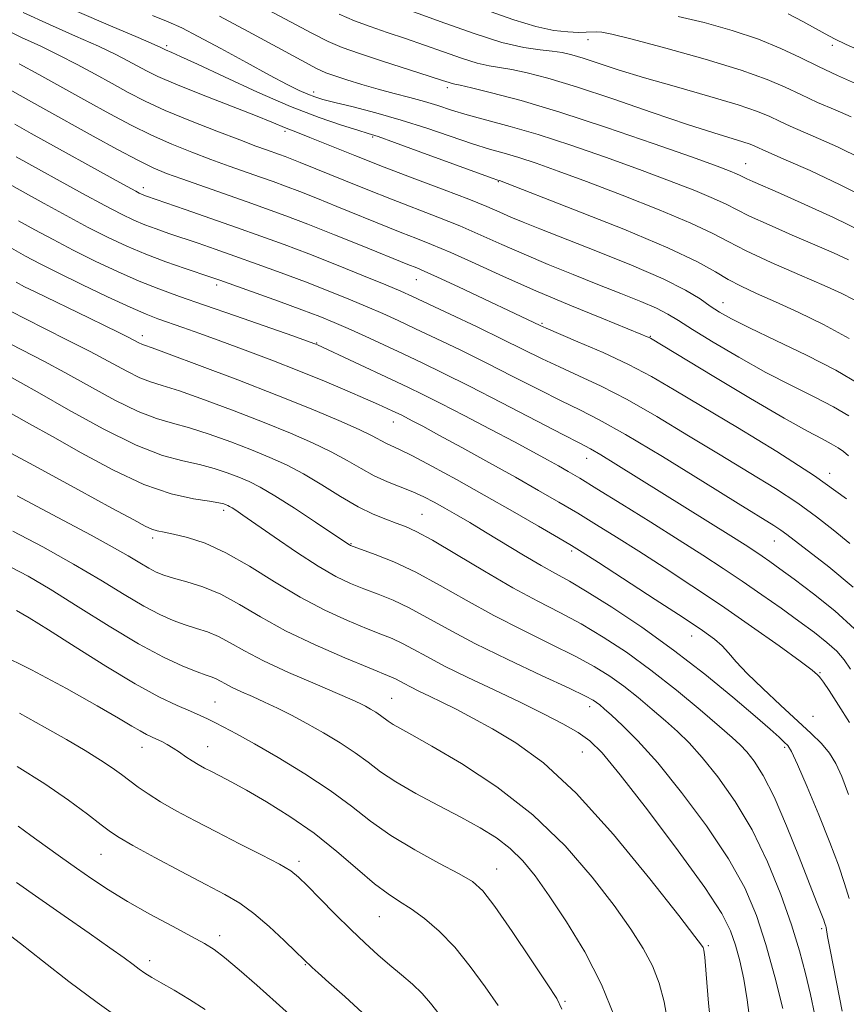
# Model space of a CAD drawing. Extents: x 2057300 to 2060200, y 324800 to 327700.
# Drawn here: x 2059194 to 2059349, y 326529 to 326714 of the extents above; entities that cross this region are included whole.
import ezdxf

# ---------------------------------------------------------------- set-up
doc = ezdxf.new("R2010")
doc.units = 0
doc.header["$MEASUREMENT"] = 0
for name, color, linetype, lineweight in [('DTM SPOT ELEVATION', 2, 'Continuous', 13), ('INDEX CONTOUR', 41, 'Continuous', 13), ('INTERMEDIATE CONTOUR', 44, 'Continuous', 0)]:
    doc.layers.add(name, color=color, linetype=linetype, lineweight=lineweight)

msp = doc.modelspace()

# ---------------------------------------------------------------- linework, layer by layer
at = {"layer": 'DTM SPOT ELEVATION'}
for p in [(2059221.73, 326709.05, 1157.7), (2059300.71, 326710.21, 1146.7), (2059346.53, 326709.12, 1142.4), (2059249.29, 326700.41, 1155.5), (2059274.36, 326701.19, 1152.4), (2059243.95, 326693.01, 1160.3), (2059260.35, 326691.98, 1158.2), (2059330.3, 326686.92, 1151.2), (2059283.95, 326683.55, 1158.1), (2059217.41, 326682.42, 1167.5), (2059268.57, 326665.21, 1166.8), (2059231.12, 326664.22, 1172.4), (2059326.03, 326660.86, 1159.3), (2059292.11, 326657.02, 1165.8), (2059217.17, 326654.67, 1177.5), (2059312.42, 326654.58, 1163.9), (2059249.87, 326653.34, 1173.9), (2059264.25, 326638.48, 1176.7), (2059300.47, 326631.66, 1172.7), (2059346.01, 326628.9, 1165.6), (2059232.41, 326621.96, 1186.4), (2059269.59, 326621.16, 1181.1), (2059219.14, 326616.76, 1188.4), (2059256.29, 326615.69, 1183.9), (2059335.65, 326616.16, 1170.8), (2059297.66, 326614.34, 1178.3), (2059320.17, 326598.38, 1178.7), (2059344.23, 326591.47, 1175.9), (2059230.83, 326585.98, 1195.1), (2059263.96, 326586.66, 1191.1), (2059301.07, 326585.14, 1186.5), (2059342.89, 326583.29, 1176.9), (2059217.1, 326577.47, 1198.7), (2059229.47, 326577.6, 1197.2), (2059299.67, 326576.6, 1188.9), (2059337.57, 326577.52, 1180.3), (2059209.43, 326557.4, 1202.9), (2059246.54, 326556.09, 1199.6), (2059283.63, 326554.7, 1195.2), (2059261.61, 326545.72, 1198.9), (2059344.54, 326543.51, 1182.3), (2059231.71, 326542.15, 1203.5), (2059323.27, 326540.27, 1189.8), (2059218.58, 326537.46, 1205.5), (2059247.73, 326536.73, 1202.1), (2059296.42, 326529.89, 1195.8)]:
    msp.add_point(p, dxfattribs=at)
at = {"layer": 'INDEX CONTOUR'}
for points in [[(2059351.63, 326645.618, 1160), (2059347.18, 326648.241, 1160), (2059341.69, 326651.059, 1160), (2059335.953, 326653.815, 1160), (2059331.013, 326656.157, 1160), (2059327.627, 326657.845, 1160), (2059325.404, 326659.096, 1160), (2059323.666, 326660.24, 1160), (2059321.741, 326661.57, 1160), (2059318.997, 326663.232, 1160), (2059314.813, 326665.335, 1160), (2059308.888, 326667.897, 1160), (2059302.228, 326670.581, 1160), (2059291.706, 326674.712, 1160), (2059288.604, 326675.962, 1160), (2059286.287, 326676.936, 1160), (2059284.187, 326677.857, 1160), (2059281.745, 326678.907, 1160), (2059278.4, 326680.26, 1160), (2059273.785, 326682.032, 1160), (2059268.298, 326684.109, 1160), (2059262.528, 326686.319, 1160), (2059257.032, 326688.486, 1160), (2059248.588, 326691.883, 1160), (2059246.298, 326692.781, 1160), (2059244.136, 326693.602, 1160), (2059241.469, 326694.726, 1160), (2059238.424, 326695.954, 1160), (2059228.31, 326699.917, 1160), (2059223.462, 326701.864, 1160), (2059220.123, 326703.302, 1160), (2059217.951, 326704.354, 1160), (2059214.502, 326706.239, 1160), (2059212.195, 326707.431, 1160), (2059208.99, 326708.957, 1160), (2059204.694, 326710.885, 1160), (2059199.773, 326713.073, 1160), (2059194.869, 326715.326, 1160)], [(2059354.173, 326679.855, 1150), (2059348.016, 326682.989, 1150), (2059342.355, 326685.636, 1150), (2059337.878, 326687.625, 1150), (2059333.519, 326689.531, 1150), (2059332.677, 326689.913, 1150), (2059331.994, 326690.237, 1150), (2059331.126, 326690.6, 1150), (2059329.779, 326691.06, 1150), (2059324.319, 326692.718, 1150), (2059319.405, 326694.306, 1150), (2059312.769, 326696.557, 1150), (2059305.395, 326699.076, 1150), (2059298.55, 326701.348, 1150), (2059293.226, 326702.972, 1150), (2059289.319, 326703.999, 1150), (2059286.457, 326704.6, 1150), (2059282.234, 326705.284, 1150), (2059279.95, 326705.824, 1150), (2059277.046, 326706.737, 1150), (2059273.666, 326707.917, 1150), (2059270.072, 326709.184, 1150), (2059266.502, 326710.396, 1150), (2059263.077, 326711.541, 1150), (2059259.89, 326712.642, 1150), (2059256.968, 326713.743, 1150), (2059254.076, 326714.978, 1150)], [(2059350.454, 326607.535, 1170), (2059345.859, 326611.33, 1170), (2059338.001, 326617.406, 1170), (2059336.912, 326618.2, 1170), (2059335.565, 326619.071, 1170), (2059328.868, 326623.212, 1170), (2059322.275, 326627.316, 1170), (2059314.672, 326632.013, 1170), (2059307.784, 326636.161, 1170), (2059302.851, 326638.939, 1170), (2059299.208, 326640.793, 1170), (2059295.718, 326642.484, 1170), (2059291.495, 326644.605, 1170), (2059286.675, 326647.066, 1170), (2059281.645, 326649.61, 1170), (2059276.766, 326652.007, 1170), (2059272.271, 326654.161, 1170), (2059268.369, 326656.003, 1170), (2059265.153, 326657.508, 1170), (2059262.286, 326658.82, 1170), (2059259.319, 326660.121, 1170), (2059255.893, 326661.558, 1170), (2059252.006, 326663.125, 1170), (2059247.749, 326664.776, 1170), (2059243.244, 326666.459, 1170), (2059238.744, 326668.095, 1170), (2059234.539, 326669.595, 1170), (2059230.851, 326670.893, 1170), (2059227.633, 326672.012, 1170), (2059222.173, 326673.876, 1170), (2059219.806, 326674.702, 1170), (2059217.656, 326675.507, 1170), (2059215.628, 326676.364, 1170), (2059213.303, 326677.486, 1170), (2059210.179, 326679.118, 1170), (2059206.007, 326681.374, 1170), (2059193.545, 326688.235, 1170)], [(2059349.679, 326549.166, 1180), (2059348.838, 326551.951, 1180), (2059347.68, 326555.367, 1180), (2059346.074, 326559.655, 1180), (2059343.993, 326564.836, 1180), (2059341.806, 326570.063, 1180), (2059339.984, 326574.269, 1180), (2059338.853, 326576.699, 1180), (2059338.166, 326577.84, 1180), (2059337.533, 326578.49, 1180), (2059336.561, 326579.37, 1180), (2059334.862, 326580.874, 1180), (2059332.043, 326583.321, 1180), (2059327.855, 326586.889, 1180), (2059322.612, 326591.199, 1180), (2059316.771, 326595.735, 1180), (2059310.799, 326600.021, 1180), (2059305.229, 326603.752, 1180), (2059300.606, 326606.664, 1180), (2059297.257, 326608.631, 1180), (2059294.63, 326610.08, 1180), (2059291.954, 326611.57, 1180), (2059288.665, 326613.515, 1180), (2059281.547, 326617.854, 1180), (2059278.575, 326619.639, 1180), (2059276.075, 326621.106, 1180), (2059273.901, 326622.352, 1180), (2059271.906, 326623.463, 1180), (2059269.946, 326624.478, 1180), (2059267.876, 326625.422, 1180), (2059263.162, 326627.296, 1180), (2059260.68, 326628.415, 1180), (2059258.2, 326629.758, 1180), (2059255.574, 326631.282, 1180), (2059252.604, 326632.917, 1180), (2059249.107, 326634.613, 1180), (2059244.955, 326636.419, 1180), (2059240.044, 326638.408, 1180), (2059234.428, 326640.582, 1180), (2059228.829, 326642.667, 1180), (2059224.129, 326644.321, 1180), (2059220.935, 326645.332, 1180), (2059218.734, 326646.007, 1180), (2059216.732, 326646.783, 1180), (2059214.263, 326648.01, 1180), (2059207.403, 326651.699, 1180), (2059203.069, 326653.935, 1180), (2059195.156, 326657.907, 1180), (2059192.75, 326659.136, 1180)], [(2059323.996, 326523.055, 1190), (2059323.348, 326529.529, 1190), (2059322.891, 326534.976, 1190), (2059322.611, 326538.136, 1190), (2059322.445, 326539.484, 1190), (2059322.317, 326539.926, 1190), (2059322.017, 326540.41, 1190), (2059320.788, 326542.046, 1190), (2059317.742, 326545.986, 1190), (2059312.349, 326552.854, 1190), (2059305.518, 326561.169, 1190), (2059298.516, 326568.923, 1190), (2059292.377, 326574.559, 1190), (2059287.194, 326578.329, 1190), (2059282.827, 326580.932, 1190), (2059279.14, 326582.967, 1190), (2059276.015, 326584.62, 1190), (2059273.336, 326585.976, 1190), (2059271.013, 326587.107, 1190), (2059269.05, 326588.047, 1190), (2059267.473, 326588.818, 1190), (2059266.283, 326589.44, 1190), (2059264.66, 326590.326, 1190), (2059263.892, 326590.679, 1190), (2059259.693, 326592.391, 1190), (2059255.143, 326594.278, 1190), (2059249.576, 326596.71, 1190), (2059244.04, 326599.367, 1190), (2059239.352, 326601.955, 1190), (2059235.413, 326604.287, 1190), (2059231.897, 326606.201, 1190), (2059228.564, 326607.586, 1190), (2059225.543, 326608.544, 1190), (2059223.051, 326609.228, 1190), (2059221.211, 326609.787, 1190), (2059219.771, 326610.359, 1190), (2059218.386, 326611.079, 1190), (2059216.725, 326612.066, 1190), (2059214.523, 326613.392, 1190), (2059211.528, 326615.116, 1190), (2059207.603, 326617.256, 1190), (2059198.294, 326622.191, 1190), (2059193.735, 326624.627, 1190)], [(2059272.825, 326527.48, 1200), (2059271.236, 326529.538, 1200), (2059269.655, 326531.344, 1200), (2059267.823, 326533.078, 1200), (2059265.766, 326534.822, 1200), (2059263.582, 326536.635, 1200), (2059261.331, 326538.587, 1200), (2059258.937, 326540.78, 1200), (2059256.286, 326543.325, 1200), (2059253.357, 326546.236, 1200), (2059250.494, 326549.135, 1200), (2059248.131, 326551.543, 1200), (2059246.495, 326553.153, 1200), (2059245.007, 326554.323, 1200), (2059242.879, 326555.58, 1200), (2059239.557, 326557.319, 1200), (2059235.421, 326559.417, 1200), (2059231.084, 326561.619, 1200), (2059227.072, 326563.708, 1200), (2059223.555, 326565.613, 1200), (2059220.616, 326567.302, 1200), (2059218.289, 326568.758, 1200), (2059216.425, 326570.04, 1200), (2059214.825, 326571.224, 1200), (2059213.28, 326572.391, 1200), (2059211.542, 326573.648, 1200), (2059209.351, 326575.111, 1200), (2059206.498, 326576.871, 1200), (2059202.975, 326578.938, 1200), (2059198.823, 326581.302, 1200), (2059194.187, 326583.886, 1200)]]:
    msp.add_polyline3d(points, dxfattribs=at)
at = {"layer": 'INTERMEDIATE CONTOUR'}
for points in [[(2059351.953, 326687.94, 1148), (2059347.534, 326690.094, 1148), (2059343.968, 326691.68, 1148), (2059338.642, 326693.991, 1148), (2059336.64, 326694.902, 1148), (2059334.817, 326695.767, 1148), (2059332.502, 326696.733, 1148), (2059328.911, 326697.962, 1148), (2059323.581, 326699.551, 1148), (2059317.332, 326701.331, 1148), (2059311.306, 326703.07, 1148), (2059306.418, 326704.572, 1148), (2059299.859, 326706.719, 1148), (2059297.722, 326707.36, 1148), (2059295.91, 326707.775, 1148), (2059294.04, 326708.041, 1148), (2059291.745, 326708.269, 1148), (2059288.703, 326708.719, 1148), (2059284.608, 326709.685, 1148), (2059279.385, 326711.328, 1148), (2059273.885, 326713.27, 1148), (2059263.918, 326716.907, 1148)], [(2059349.71, 326654.186, 1158), (2059344.905, 326656.798, 1158), (2059340.159, 326659.107, 1158), (2059335.875, 326661.055, 1158), (2059332.352, 326662.624, 1158), (2059329.476, 326663.959, 1158), (2059327.027, 326665.243, 1158), (2059324.626, 326666.681, 1158), (2059321.247, 326668.557, 1158), (2059315.708, 326671.176, 1158), (2059307.424, 326674.65, 1158), (2059298.228, 326678.31, 1158), (2059284.132, 326683.765, 1158), (2059283.862, 326683.855, 1158), (2059282.77, 326684.247, 1158), (2059269.412, 326689.135, 1158), (2059264.441, 326690.942, 1158), (2059261.396, 326692.021, 1158), (2059259.52, 326692.632, 1158), (2059257.577, 326693.212, 1158), (2059254.555, 326694.143, 1158), (2059250.323, 326695.592, 1158), (2059244.977, 326697.672, 1158), (2059238.77, 326700.375, 1158), (2059232.606, 326703.218, 1158), (2059227.547, 326705.598, 1158), (2059224.372, 326707.065, 1158), (2059222.723, 326707.794, 1158), (2059221.52, 326708.3, 1158), (2059220.652, 326708.741, 1158), (2059219.407, 326709.299, 1158), (2059216.425, 326710.591, 1158), (2059211.246, 326712.814, 1158), (2059204.998, 326715.514, 1158)], [(2059350.637, 326661.395, 1156), (2059348.198, 326662.679, 1156), (2059345.001, 326664.097, 1156), (2059340.363, 326666.099, 1156), (2059335.097, 326668.415, 1156), (2059330.391, 326670.593, 1156), (2059327.007, 326672.329, 1156), (2059323.999, 326673.92, 1156), (2059319.999, 326675.807, 1156), (2059314.086, 326678.282, 1156), (2059307.135, 326681.029, 1156), (2059300.468, 326683.577, 1156), (2059295.125, 326685.561, 1156), (2059291.017, 326687.015, 1156), (2059287.77, 326688.078, 1156), (2059284.999, 326688.901, 1156), (2059282.249, 326689.695, 1156), (2059279.061, 326690.688, 1156), (2059270.553, 326693.588, 1156), (2059265.735, 326695.132, 1156), (2059260.982, 326696.481, 1156), (2059256.695, 326697.583, 1156), (2059253.292, 326698.418, 1156), (2059251.03, 326698.997, 1156), (2059249.521, 326699.456, 1156), (2059248.217, 326699.963, 1156), (2059246.605, 326700.69, 1156), (2059244.327, 326701.822, 1156), (2059241.061, 326703.544, 1156), (2059236.692, 326705.923, 1156), (2059231.928, 326708.532, 1156), (2059227.686, 326710.819, 1156), (2059224.581, 326712.398, 1156), (2059222.016, 326713.551, 1156), (2059219.095, 326714.723, 1156)], [(2059349.568, 326668.934, 1154), (2059346.753, 326670.206, 1154), (2059343.234, 326671.737, 1154), (2059338.999, 326673.564, 1154), (2059334.671, 326675.453, 1154), (2059331.033, 326677.105, 1154), (2059328.58, 326678.323, 1154), (2059326.649, 326679.326, 1154), (2059324.291, 326680.437, 1154), (2059320.749, 326681.914, 1154), (2059316.043, 326683.746, 1154), (2059310.383, 326685.856, 1154), (2059304.045, 326688.143, 1154), (2059297.532, 326690.399, 1154), (2059291.409, 326692.391, 1154), (2059286.133, 326693.946, 1154), (2059278.113, 326696.124, 1154), (2059275.165, 326697.006, 1154), (2059272.596, 326697.828, 1154), (2059270.076, 326698.604, 1154), (2059267.344, 326699.354, 1154), (2059264.415, 326700.114, 1154), (2059261.371, 326700.926, 1154), (2059258.326, 326701.804, 1154), (2059255.529, 326702.667, 1154), (2059253.262, 326703.404, 1154), (2059251.603, 326704.002, 1154), (2059249.822, 326704.824, 1154), (2059246.986, 326706.329, 1154), (2059242.49, 326708.792, 1154), (2059237.042, 326711.756, 1154), (2059231.675, 326714.582, 1154)], [(2059352.104, 326674.237, 1152), (2059346.772, 326676.852, 1152), (2059341.392, 326679.317, 1152), (2059336.798, 326681.348, 1152), (2059331.653, 326683.598, 1152), (2059330.51, 326684.116, 1152), (2059329.257, 326684.75, 1152), (2059328.583, 326685.068, 1152), (2059327.412, 326685.546, 1152), (2059324.949, 326686.463, 1152), (2059320.299, 326688.136, 1152), (2059312.98, 326690.722, 1152), (2059304.172, 326693.753, 1152), (2059295.467, 326696.602, 1152), (2059288.203, 326698.767, 1152), (2059282.662, 326700.246, 1152), (2059278.872, 326701.16, 1152), (2059276.747, 326701.64, 1152), (2059275.765, 326701.851, 1152), (2059275.292, 326701.962, 1152), (2059274.708, 326702.146, 1152), (2059273.447, 326702.563, 1152), (2059270.954, 326703.374, 1152), (2059262.236, 326706.174, 1152), (2059257.897, 326707.605, 1152), (2059254.677, 326708.748, 1152), (2059251.998, 326709.885, 1152), (2059248.945, 326711.415, 1152), (2059239.921, 326716.23, 1152)], [(2059350.059, 326695.734, 1146), (2059347.039, 326697.026, 1146), (2059343.765, 326698.45, 1146), (2059340.602, 326699.89, 1146), (2059337.693, 326701.281, 1146), (2059334.303, 326702.751, 1146), (2059329.474, 326704.476, 1146), (2059322.705, 326706.534, 1146), (2059315.306, 326708.605, 1146), (2059309.043, 326710.268, 1146), (2059305.221, 326711.218, 1146), (2059303.318, 326711.598, 1146), (2059302.352, 326711.665, 1146), (2059300.394, 326711.595, 1146), (2059298.938, 326711.575, 1146), (2059296.954, 326711.64, 1146), (2059294.329, 326711.947, 1146), (2059290.957, 326712.675, 1146), (2059286.835, 326713.929, 1146), (2059282.365, 326715.509, 1146)], [(2059350.883, 326702.011, 1144), (2059347.499, 326703.494, 1144), (2059343.939, 326705.143, 1144), (2059340.482, 326706.848, 1144), (2059336.867, 326708.566, 1144), (2059332.695, 326710.27, 1144), (2059327.743, 326711.917, 1144), (2059322.497, 326713.391, 1144), (2059317.621, 326714.558, 1144)], [(2059352.098, 326707.963, 1142), (2059349.144, 326709.313, 1142), (2059346.972, 326710.359, 1142), (2059345.219, 326711.274, 1142), (2059340.998, 326713.596, 1142), (2059338.265, 326715.018, 1142)], [(2059349.623, 326639.647, 1162), (2059346.762, 326641.333, 1162), (2059343.148, 326643.196, 1162), (2059338.863, 326645.329, 1162), (2059334.07, 326647.813, 1162), (2059329.005, 326650.645, 1162), (2059324.21, 326653.477, 1162), (2059320.309, 326655.879, 1162), (2059317.675, 326657.553, 1162), (2059315.714, 326658.741, 1162), (2059313.586, 326659.82, 1162), (2059310.629, 326661.096, 1162), (2059306.89, 326662.603, 1162), (2059302.592, 326664.302, 1162), (2059297.966, 326666.148, 1162), (2059293.265, 326668.066, 1162), (2059288.747, 326669.975, 1162), (2059284.59, 326671.808, 1162), (2059280.655, 326673.565, 1162), (2059276.715, 326675.263, 1162), (2059272.592, 326676.923, 1162), (2059263.895, 326680.279, 1162), (2059259.474, 326682.032, 1162), (2059255.307, 326683.72, 1162), (2059246.794, 326687.191, 1162), (2059245.216, 326687.818, 1162), (2059243.986, 326688.291, 1162), (2059242.92, 326688.683, 1162), (2059240.482, 326689.544, 1162), (2059238.499, 326690.261, 1162), (2059235.453, 326691.395, 1162), (2059231.135, 326693.042, 1162), (2059226.196, 326694.989, 1162), (2059221.503, 326696.946, 1162), (2059217.699, 326698.698, 1162), (2059214.536, 326700.32, 1162), (2059211.545, 326701.965, 1162), (2059208.351, 326703.738, 1162), (2059204.981, 326705.564, 1162), (2059201.558, 326707.324, 1162), (2059198.142, 326708.955, 1162), (2059194.55, 326710.631, 1162), (2059190.535, 326712.578, 1162)], [(2059349.572, 326632.163, 1164), (2059348.648, 326632.944, 1164), (2059347.616, 326633.677, 1164), (2059346.344, 326634.426, 1164), (2059344.619, 326635.326, 1164), (2059341.886, 326636.775, 1164), (2059337.506, 326639.24, 1164), (2059331.227, 326642.933, 1164), (2059324.345, 326647.055, 1164), (2059312.426, 326654.221, 1164), (2059312.207, 326654.335, 1164), (2059311.826, 326654.504, 1164), (2059310.661, 326654.981, 1164), (2059303.33, 326657.944, 1164), (2059297.348, 326660.403, 1164), (2059290.947, 326663.119, 1164), (2059284.918, 326665.79, 1164), (2059279.556, 326668.228, 1164), (2059275.029, 326670.266, 1164), (2059271.423, 326671.802, 1164), (2059268.477, 326672.979, 1164), (2059265.843, 326674, 1164), (2059263.208, 326675.045, 1164), (2059253.651, 326678.931, 1164), (2059250.007, 326680.401, 1164), (2059246.706, 326681.71, 1164), (2059244.029, 326682.739, 1164), (2059241.707, 326683.592, 1164), (2059239.33, 326684.435, 1164), (2059233.443, 326686.505, 1164), (2059230.038, 326687.735, 1164), (2059226.443, 326689.084, 1164), (2059222.723, 326690.581, 1164), (2059218.932, 326692.263, 1164), (2059215.093, 326694.163, 1164), (2059211.099, 326696.295, 1164), (2059206.806, 326698.67, 1164), (2059197.769, 326703.696, 1164), (2059194.125, 326705.691, 1164)], [(2059349.166, 326624.078, 1166), (2059343.222, 326628.399, 1166), (2059336.146, 326632.997, 1166), (2059328.771, 326637.484, 1166), (2059322.124, 326641.43, 1166), (2059316.918, 326644.536, 1166), (2059312.613, 326647.028, 1166), (2059308.353, 326649.269, 1166), (2059303.571, 326651.507, 1166), (2059298.859, 326653.565, 1166), (2059292.893, 326656.092, 1166), (2059291.782, 326656.585, 1166), (2059276.461, 326663.822, 1166), (2059272.524, 326665.657, 1166), (2059270.01, 326666.798, 1166), (2059268.621, 326667.393, 1166), (2059266.942, 326668.059, 1166), (2059258.404, 326671.523, 1166), (2059253.219, 326673.61, 1166), (2059248.195, 326675.602, 1166), (2059244.072, 326677.187, 1166), (2059240.495, 326678.502, 1166), (2059236.832, 326679.8, 1166), (2059224.622, 326684.075, 1166), (2059221.752, 326685.126, 1166), (2059219.249, 326686.174, 1166), (2059216.36, 326687.58, 1166), (2059212.53, 326689.604, 1166), (2059207.998, 326692.082, 1166), (2059198.55, 326697.333, 1166), (2059194.295, 326699.719, 1166), (2059190.655, 326701.776, 1166)], [(2059349.826, 326615.715, 1168), (2059346.709, 326618.253, 1168), (2059343.584, 326620.742, 1168), (2059340.067, 326623.299, 1168), (2059335.856, 326626.034, 1168), (2059330.966, 326629.02, 1168), (2059325.496, 326632.321, 1168), (2059319.596, 326635.926, 1168), (2059313.643, 326639.521, 1168), (2059308.068, 326642.715, 1168), (2059303.21, 326645.224, 1168), (2059299.033, 326647.179, 1168), (2059295.407, 326648.819, 1168), (2059292.137, 326650.375, 1168), (2059284.794, 326654.004, 1168), (2059279.936, 326656.344, 1168), (2059274.911, 326658.731, 1168), (2059267.852, 326662.051, 1168), (2059265.622, 326663.048, 1168), (2059262.831, 326664.222, 1168), (2059258.65, 326665.935, 1168), (2059253.568, 326667.98, 1168), (2059248.4, 326670.015, 1168), (2059243.755, 326671.783, 1168), (2059239.395, 326673.375, 1168), (2059234.875, 326674.978, 1168), (2059225.203, 326678.35, 1168), (2059217.983, 326680.844, 1168), (2059217.459, 326681.037, 1168), (2059217.054, 326681.209, 1168), (2059216.589, 326681.433, 1168), (2059215.964, 326681.76, 1168), (2059213.531, 326683.09, 1168), (2059196.361, 326692.612, 1168), (2059193.288, 326694.349, 1168)], [(2059350.68, 326599.737, 1172), (2059347.023, 326603.078, 1172), (2059343.008, 326606.304, 1172), (2059339.387, 326609.033, 1172), (2059336.725, 326610.992, 1172), (2059334.851, 326612.34, 1172), (2059333.406, 326613.343, 1172), (2059332.011, 326614.275, 1172), (2059330.205, 326615.44, 1172), (2059327.503, 326617.147, 1172), (2059305.954, 326630.621, 1172), (2059303.123, 326632.352, 1172), (2059301.192, 326633.469, 1172), (2059299.22, 326634.509, 1172), (2059296.029, 326636.148, 1172), (2059284.578, 326642.092, 1172), (2059278.496, 326645.217, 1172), (2059273.595, 326647.671, 1172), (2059269.632, 326649.59, 1172), (2059266.057, 326651.278, 1172), (2059262.454, 326652.966, 1172), (2059258.95, 326654.591, 1172), (2059255.807, 326656.02, 1172), (2059253.135, 326657.182, 1172), (2059250.445, 326658.269, 1172), (2059247.098, 326659.536, 1172), (2059242.732, 326661.137, 1172), (2059231.749, 326665.088, 1172), (2059230.063, 326665.675, 1172), (2059225.237, 326667.299, 1172), (2059221.629, 326668.56, 1172), (2059217.852, 326669.976, 1172), (2059214.301, 326671.466, 1172), (2059210.808, 326673.102, 1172), (2059207.062, 326675.006, 1172), (2059202.906, 326677.217, 1172), (2059198.787, 326679.464, 1172), (2059195.301, 326681.394, 1172), (2059192.744, 326682.833, 1172)], [(2059349.924, 326592.141, 1174), (2059348.735, 326593.915, 1174), (2059347.372, 326595.497, 1174), (2059345.532, 326597.167, 1174), (2059343.164, 326599.032, 1174), (2059340.283, 326601.156, 1174), (2059336.936, 326603.564, 1174), (2059333.321, 326606.121, 1174), (2059329.665, 326608.647, 1174), (2059326.092, 326611.044, 1174), (2059322.286, 326613.518, 1174), (2059317.827, 326616.355, 1174), (2059312.517, 326619.696, 1174), (2059307.064, 326623.103, 1174), (2059302.4, 326625.996, 1174), (2059299.19, 326627.96, 1174), (2059297.021, 326629.247, 1174), (2059295.213, 326630.276, 1174), (2059293.152, 326631.419, 1174), (2059290.49, 326632.869, 1174), (2059286.939, 326634.768, 1174), (2059282.401, 326637.166, 1174), (2059277.519, 326639.72, 1174), (2059273.122, 326641.989, 1174), (2059269.77, 326643.678, 1174), (2059266.948, 326645.045, 1174), (2059263.875, 326646.494, 1174), (2059250.031, 326652.954, 1174), (2059249.711, 326653.09, 1174), (2059249.336, 326653.231, 1174), (2059245.387, 326654.637, 1174), (2059234.646, 326658.423, 1174), (2059228.865, 326660.443, 1174), (2059224.184, 326662.066, 1174), (2059220.294, 326663.465, 1174), (2059216.573, 326664.938, 1174), (2059212.548, 326666.706, 1174), (2059208.346, 326668.689, 1174), (2059204.242, 326670.73, 1174), (2059200.465, 326672.698, 1174), (2059197.053, 326674.546, 1174), (2059193.996, 326676.253, 1174)], [(2059349.735, 326582.124, 1176), (2059347.703, 326585.381, 1176), (2059345.943, 326588.137, 1176), (2059344.869, 326589.744, 1176), (2059344.34, 326590.455, 1176), (2059344.077, 326590.754, 1176), (2059343.743, 326591.109, 1176), (2059342.763, 326591.942, 1176), (2059340.507, 326593.664, 1176), (2059336.563, 326596.526, 1176), (2059331.411, 326600.169, 1176), (2059325.755, 326604.075, 1176), (2059320.199, 326607.8, 1176), (2059314.984, 326611.212, 1176), (2059310.253, 326614.25, 1176), (2059306.091, 326616.887, 1176), (2059302.349, 326619.221, 1176), (2059298.818, 326621.375, 1176), (2059295.279, 326623.48, 1176), (2059291.471, 326625.686, 1176), (2059287.126, 326628.147, 1176), (2059282.144, 326630.921, 1176), (2059277.112, 326633.695, 1176), (2059272.789, 326636.059, 1176), (2059269.743, 326637.707, 1176), (2059267.787, 326638.747, 1176), (2059266.549, 326639.39, 1176), (2059265.681, 326639.828, 1176), (2059264.153, 326640.558, 1176), (2059263.075, 326641.058, 1176), (2059261.455, 326641.794, 1176), (2059259.019, 326642.87, 1176), (2059255.582, 326644.354, 1176), (2059251.329, 326646.144, 1176), (2059246.533, 326648.097, 1176), (2059241.477, 326650.076, 1176), (2059236.488, 326651.968, 1176), (2059231.898, 326653.668, 1176), (2059227.982, 326655.092, 1176), (2059224.757, 326656.242, 1176), (2059220.102, 326657.875, 1176), (2059217.92, 326658.722, 1176), (2059214.925, 326660.022, 1176), (2059210.686, 326661.982, 1176), (2059205.87, 326664.28, 1176), (2059201.421, 326666.455, 1176), (2059198.024, 326668.178, 1176), (2059195.319, 326669.628, 1176), (2059192.69, 326671.113, 1176)], [(2059349.541, 326568.647, 1178), (2059348.31, 326572.005, 1178), (2059347.207, 326574.461, 1178), (2059346.015, 326576.4, 1178), (2059344.528, 326578.187, 1178), (2059342.582, 326580.117, 1178), (2059336.833, 326585.386, 1178), (2059333.479, 326588.511, 1178), (2059330.563, 326591.354, 1178), (2059328.515, 326593.544, 1178), (2059327.093, 326595.188, 1178), (2059325.881, 326596.513, 1178), (2059324.438, 326597.781, 1178), (2059322.203, 326599.401, 1178), (2059318.589, 326601.815, 1178), (2059313.342, 326605.241, 1178), (2059302.678, 326612.146, 1178), (2059299.665, 326614.081, 1178), (2059297.633, 326615.339, 1178), (2059295.234, 326616.753, 1178), (2059291.448, 326618.955, 1178), (2059286.581, 326621.763, 1178), (2059281.264, 326624.795, 1178), (2059276.091, 326627.695, 1178), (2059271.491, 326630.216, 1178), (2059267.852, 326632.142, 1178), (2059265.424, 326633.341, 1178), (2059262.844, 326634.515, 1178), (2059260.285, 326635.879, 1178), (2059257.815, 326637.079, 1178), (2059253.997, 326638.786, 1178), (2059248.835, 326640.965, 1178), (2059242.43, 326643.548, 1178), (2059235.086, 326646.398, 1178), (2059227.921, 326649.11, 1178), (2059222.251, 326651.218, 1178), (2059219.016, 326652.393, 1178), (2059217.619, 326652.886, 1178), (2059217.082, 326653.093, 1178), (2059216.562, 326653.351, 1178), (2059214.508, 326654.425, 1178), (2059212.672, 326655.349, 1178), (2059210.224, 326656.556, 1178), (2059207.164, 326658.044, 1178), (2059197.088, 326662.903, 1178), (2059195.134, 326663.873, 1178), (2059193.53, 326664.738, 1178)], [(2059348.349, 326528.003, 1182), (2059346.176, 326539.197, 1182), (2059345.645, 326542.004, 1182), (2059345.352, 326543.678, 1182), (2059345.293, 326543.94, 1182), (2059345.21, 326544.248, 1182), (2059345.099, 326544.615, 1182), (2059344.935, 326545.09, 1182), (2059344.692, 326545.73, 1182), (2059343.589, 326548.492, 1182), (2059340.337, 326556.869, 1182), (2059337.97, 326562.779, 1182), (2059335.603, 326568.228, 1182), (2059333.557, 326572.211, 1182), (2059331.864, 326574.872, 1182), (2059330.481, 326576.636, 1182), (2059329.279, 326577.954, 1182), (2059327.776, 326579.364, 1182), (2059325.403, 326581.426, 1182), (2059321.78, 326584.508, 1182), (2059317.295, 326588.22, 1182), (2059312.52, 326591.981, 1182), (2059307.93, 326595.318, 1182), (2059303.591, 326598.181, 1182), (2059299.467, 326600.629, 1182), (2059295.472, 326602.771, 1182), (2059291.315, 326604.917, 1182), (2059286.659, 326607.429, 1182), (2059281.36, 326610.503, 1182), (2059276.059, 326613.678, 1182), (2059271.594, 326616.327, 1182), (2059268.552, 326617.998, 1182), (2059266.508, 326618.936, 1182), (2059264.789, 326619.561, 1182), (2059262.823, 326620.25, 1182), (2059260.451, 326621.213, 1182), (2059257.622, 326622.612, 1182), (2059254.337, 326624.53, 1182), (2059250.83, 326626.697, 1182), (2059247.393, 326628.754, 1182), (2059244.213, 326630.44, 1182), (2059241.076, 326631.873, 1182), (2059237.659, 326633.268, 1182), (2059233.772, 326634.766, 1182), (2059229.738, 326636.223, 1182), (2059226.007, 326637.425, 1182), (2059222.854, 326638.272, 1182), (2059219.848, 326639.128, 1182), (2059216.381, 326640.474, 1182), (2059212.051, 326642.625, 1182), (2059207.272, 326645.239, 1182), (2059202.664, 326647.806, 1182), (2059198.715, 326649.93, 1182), (2059192.544, 326653.12, 1182)], [(2059343.24, 326527.259, 1184), (2059342.422, 326531.142, 1184), (2059341.519, 326535.091, 1184), (2059340.399, 326539.339, 1184), (2059338.896, 326544.217, 1184), (2059336.884, 326549.911, 1184), (2059334.394, 326556.018, 1184), (2059331.498, 326561.991, 1184), (2059328.305, 326567.357, 1184), (2059325.085, 326571.93, 1184), (2059322.141, 326575.596, 1184), (2059319.679, 326578.334, 1184), (2059317.492, 326580.48, 1184), (2059315.268, 326582.463, 1184), (2059312.777, 326584.606, 1184), (2059310.109, 326586.828, 1184), (2059307.431, 326588.941, 1184), (2059304.812, 326590.826, 1184), (2059301.922, 326592.637, 1184), (2059298.328, 326594.596, 1184), (2059293.749, 326596.87, 1184), (2059288.515, 326599.435, 1184), (2059283.1, 326602.209, 1184), (2059277.906, 326605.088, 1184), (2059273.027, 326607.868, 1184), (2059268.48, 326610.32, 1184), (2059264.328, 326612.26, 1184), (2059260.824, 326613.681, 1184), (2059256.224, 326615.373, 1184), (2059255.997, 326615.488, 1184), (2059255.712, 326615.675, 1184), (2059249.677, 326619.733, 1184), (2059245.735, 326622.333, 1184), (2059242.041, 326624.686, 1184), (2059239.281, 326626.295, 1184), (2059237.191, 326627.331, 1184), (2059235.274, 326628.128, 1184), (2059233.115, 326628.95, 1184), (2059230.646, 326629.779, 1184), (2059227.885, 326630.528, 1184), (2059224.773, 326631.211, 1184), (2059220.962, 326632.249, 1184), (2059216.031, 326634.165, 1184), (2059209.839, 326637.241, 1184), (2059203.379, 326640.796, 1184), (2059197.923, 326643.914, 1184), (2059194.361, 326645.926, 1184), (2059189.933, 326648.333, 1184)], [(2059337.237, 326528.509, 1186), (2059335.739, 326534.468, 1186), (2059334.063, 326540.542, 1186), (2059332.295, 326545.978, 1186), (2059330.109, 326551.119, 1186), (2059327.076, 326556.584, 1186), (2059322.96, 326562.748, 1186), (2059318.293, 326569.018, 1186), (2059313.801, 326574.556, 1186), (2059310.08, 326578.713, 1186), (2059307.208, 326581.596, 1186), (2059305.133, 326583.499, 1186), (2059303.774, 326584.706, 1186), (2059302.922, 326585.437, 1186), (2059302.342, 326585.9, 1186), (2059301.695, 326586.334, 1186), (2059300.253, 326587.092, 1186), (2059297.188, 326588.56, 1186), (2059292.028, 326590.969, 1186), (2059285.714, 326593.953, 1186), (2059279.54, 326596.988, 1186), (2059274.521, 326599.647, 1186), (2059270.541, 326601.863, 1186), (2059267.207, 326603.655, 1186), (2059264.182, 326605.066, 1186), (2059261.373, 326606.208, 1186), (2059258.743, 326607.211, 1186), (2059256.203, 326608.234, 1186), (2059253.453, 326609.546, 1186), (2059250.137, 326611.443, 1186), (2059246.091, 326614.067, 1186), (2059241.906, 326616.941, 1186), (2059236.037, 326621.058, 1186), (2059234.724, 326621.956, 1186), (2059234.015, 326622.414, 1186), (2059233.556, 326622.684, 1186), (2059233.207, 326622.855, 1186), (2059232.887, 326622.988, 1186), (2059232.457, 326623.135, 1186), (2059231.555, 326623.335, 1186), (2059229.763, 326623.632, 1186), (2059226.759, 326624.112, 1186), (2059222.615, 326625.057, 1186), (2059217.497, 326626.796, 1186), (2059211.661, 326629.502, 1186), (2059205.711, 326632.699, 1186), (2059200.338, 326635.752, 1186), (2059196.048, 326638.175, 1186), (2059192.598, 326640.073, 1186)], [(2059331.135, 326525.804, 1188), (2059330.599, 326530.11, 1188), (2059329.938, 326534.015, 1188), (2059329.183, 326537.436, 1188), (2059328.383, 326540.399, 1188), (2059327.456, 326543.091, 1188), (2059325.793, 326546.351, 1188), (2059322.655, 326551.176, 1188), (2059317.663, 326558.095, 1188), (2059311.894, 326565.752, 1188), (2059306.787, 326572.319, 1188), (2059303.375, 326576.453, 1188), (2059301.073, 326578.74, 1188), (2059298.898, 326580.257, 1188), (2059296.034, 326581.893, 1188), (2059292.385, 326583.802, 1188), (2059288.032, 326585.951, 1188), (2059283.14, 326588.282, 1188), (2059278.218, 326590.615, 1188), (2059273.86, 326592.741, 1188), (2059270.506, 326594.496, 1188), (2059267.976, 326595.894, 1188), (2059265.933, 326596.99, 1188), (2059264.037, 326597.872, 1188), (2059261.922, 326598.734, 1188), (2059259.218, 326599.801, 1188), (2059255.661, 326601.265, 1188), (2059251.422, 326603.193, 1188), (2059246.777, 326605.626, 1188), (2059241.99, 326608.516, 1188), (2059237.286, 326611.465, 1188), (2059232.874, 326613.998, 1188), (2059228.948, 326615.75, 1188), (2059225.639, 326616.827, 1188), (2059223.061, 326617.449, 1188), (2059221.256, 326617.823, 1188), (2059219.991, 326618.101, 1188), (2059218.959, 326618.421, 1188), (2059217.754, 326618.971, 1188), (2059215.57, 326620.141, 1188), (2059211.499, 326622.373, 1188), (2059205.084, 326625.871, 1188), (2059197.66, 326629.903, 1188), (2059191.013, 326633.497, 1188)], [(2059315.731, 326525.9, 1192), (2059315.021, 326529.795, 1192), (2059314.073, 326533.247, 1192), (2059312.796, 326536.485, 1192), (2059311.081, 326539.76, 1192), (2059308.752, 326543.415, 1192), (2059305.614, 326547.814, 1192), (2059301.509, 326553.164, 1192), (2059296.433, 326559.037, 1192), (2059290.418, 326564.848, 1192), (2059283.658, 326570.07, 1192), (2059276.994, 326574.432, 1192), (2059271.43, 326577.723, 1192), (2059267.701, 326579.834, 1192), (2059265.484, 326581.061, 1192), (2059264.192, 326581.802, 1192), (2059263.302, 326582.395, 1192), (2059261.837, 326583.492, 1192), (2059260.957, 326584.073, 1192), (2059259.986, 326584.657, 1192), (2059259.018, 326585.203, 1192), (2059258.026, 326585.723, 1192), (2059256.497, 326586.43, 1192), (2059253.794, 326587.592, 1192), (2059249.568, 326589.375, 1192), (2059244.586, 326591.525, 1192), (2059239.901, 326593.687, 1192), (2059236.319, 326595.563, 1192), (2059233.655, 326597.092, 1192), (2059231.478, 326598.271, 1192), (2059229.421, 326599.126, 1192), (2059227.364, 326599.797, 1192), (2059225.251, 326600.452, 1192), (2059223.003, 326601.26, 1192), (2059220.461, 326602.382, 1192), (2059217.444, 326603.976, 1192), (2059213.792, 326606.153, 1192), (2059209.435, 326608.827, 1192), (2059204.32, 326611.859, 1192), (2059198.56, 326615.064, 1192), (2059192.914, 326618.046, 1192)], [(2059264.706, 326571.006, 1194), (2059261.843, 326572.916, 1194), (2059259.501, 326574.683, 1194), (2059257.119, 326576.453, 1194), (2059254.284, 326578.323, 1194), (2059251.154, 326580.206, 1194), (2059248.035, 326581.968, 1194), (2059245.168, 326583.504, 1194), (2059242.549, 326584.828, 1194), (2059240.109, 326585.986, 1194), (2059237.814, 326587.017, 1194), (2059235.753, 326587.927, 1194), (2059234.049, 326588.715, 1194), (2059232.778, 326589.38, 1194), (2059231.832, 326589.923, 1194), (2059231.06, 326590.341, 1194), (2059230.278, 326590.665, 1194), (2059229.186, 326591.049, 1194), (2059227.451, 326591.677, 1194), (2059224.795, 326592.734, 1194), (2059221.15, 326594.404, 1194), (2059216.501, 326596.874, 1194), (2059210.964, 326600.186, 1194), (2059205.182, 326603.826, 1194), (2059199.931, 326607.134, 1194), (2059195.786, 326609.602, 1194), (2059192.517, 326611.308, 1194)], [(2059295.847, 326528.417, 1196), (2059294.862, 326530.407, 1196), (2059293.09, 326533.132, 1196), (2059290.091, 326537.639, 1196), (2059286.516, 326542.961, 1196), (2059283.289, 326547.623, 1196), (2059281.024, 326550.558, 1196), (2059279.092, 326552.302, 1196), (2059276.557, 326553.799, 1196), (2059272.77, 326555.794, 1196), (2059268.246, 326558.248, 1196), (2059263.787, 326560.927, 1196), (2059259.958, 326563.65, 1196), (2059256.371, 326566.45, 1196), (2059252.402, 326569.412, 1196), (2059247.653, 326572.551, 1196), (2059242.662, 326575.585, 1196), (2059238.197, 326578.159, 1196), (2059234.847, 326580.012, 1196), (2059232.477, 326581.265, 1196), (2059230.773, 326582.132, 1196), (2059229.411, 326582.815, 1196), (2059228.025, 326583.476, 1196), (2059226.245, 326584.261, 1196), (2059223.735, 326585.339, 1196), (2059220.315, 326586.953, 1196), (2059215.843, 326589.37, 1196), (2059210.358, 326592.685, 1196), (2059204.628, 326596.326, 1196), (2059199.604, 326599.549, 1196), (2059196.004, 326601.786, 1196), (2059193.617, 326603.152, 1196)], [(2059283.918, 326529.054, 1198), (2059281.432, 326532.58, 1198), (2059278.664, 326536.412, 1198), (2059275.758, 326540.035, 1198), (2059272.85, 326543.034, 1198), (2059270.08, 326545.393, 1198), (2059267.583, 326547.197, 1198), (2059265.411, 326548.596, 1198), (2059263.255, 326550.009, 1198), (2059260.718, 326551.921, 1198), (2059257.5, 326554.664, 1198), (2059253.668, 326557.961, 1198), (2059249.386, 326561.375, 1198), (2059244.862, 326564.531, 1198), (2059240.487, 326567.259, 1198), (2059236.702, 326569.444, 1198), (2059233.829, 326571.022, 1198), (2059231.727, 326572.123, 1198), (2059230.139, 326572.931, 1198), (2059228.832, 326573.611, 1198), (2059227.67, 326574.258, 1198), (2059226.543, 326574.948, 1198), (2059225.366, 326575.734, 1198), (2059224.164, 326576.558, 1198), (2059222.986, 326577.335, 1198), (2059221.876, 326578.001, 1198), (2059220.836, 326578.558, 1198), (2059219.865, 326579.028, 1198), (2059218.937, 326579.45, 1198), (2059217.948, 326579.921, 1198), (2059216.774, 326580.555, 1198), (2059215.211, 326581.492, 1198), (2059212.738, 326582.98, 1198), (2059208.754, 326585.29, 1198), (2059202.978, 326588.52, 1198), (2059196.392, 326592.036, 1198), (2059190.301, 326595.027, 1198)], [(2059258.492, 326527.671, 1202), (2059255.122, 326530.747, 1202), (2059252.147, 326533.418, 1202), (2059250.171, 326535.193, 1202), (2059249.05, 326536.208, 1202), (2059248.45, 326536.758, 1202), (2059248.028, 326537.159, 1202), (2059247.37, 326537.8, 1202), (2059246.051, 326539.09, 1202), (2059243.801, 326541.267, 1202), (2059240.975, 326543.892, 1202), (2059238.086, 326546.357, 1202), (2059235.458, 326548.238, 1202), (2059232.671, 326549.863, 1202), (2059229.119, 326551.744, 1202), (2059224.478, 326554.21, 1202), (2059219.555, 326556.86, 1202), (2059215.438, 326559.108, 1202), (2059212.872, 326560.566, 1202), (2059211.221, 326561.645, 1202), (2059209.505, 326562.944, 1202), (2059206.919, 326564.938, 1202), (2059203.361, 326567.563, 1202), (2059198.908, 326570.62, 1202), (2059193.753, 326573.876, 1202)], [(2059305.701, 326527.011, 1194), (2059303.273, 326533.045, 1194), (2059300.146, 326539.111, 1194), (2059296.717, 326544.782, 1194), (2059293.486, 326549.641, 1194), (2059290.812, 326553.39, 1194), (2059288.491, 326556.235, 1194), (2059286.175, 326558.506, 1194), (2059283.56, 326560.504, 1194), (2059280.496, 326562.422, 1194), (2059276.877, 326564.421, 1194), (2059272.71, 326566.608, 1194), (2059268.458, 326568.863, 1194), (2059264.706, 326571.006, 1194)], [(2059245.952, 326526.314, 1204), (2059242.263, 326529.64, 1204), (2059238.633, 326532.862, 1204), (2059235.32, 326535.763, 1204), (2059232.616, 326538.05, 1204), (2059230.642, 326539.569, 1204), (2059228.815, 326540.722, 1204), (2059226.379, 326542.047, 1204), (2059222.82, 326543.943, 1204), (2059218.603, 326546.23, 1204), (2059214.435, 326548.588, 1204), (2059210.857, 326550.768, 1204), (2059207.749, 326552.815, 1204), (2059204.823, 326554.843, 1204), (2059201.868, 326556.933, 1204), (2059198.969, 326559.013, 1204), (2059196.287, 326560.976, 1204), (2059193.939, 326562.735, 1204)], [(2059228.971, 326528.336, 1206), (2059226.054, 326530.224, 1206), (2059223.182, 326531.923, 1206), (2059220.725, 326533.322, 1206), (2059218.945, 326534.359, 1206), (2059217.666, 326535.157, 1206), (2059216.607, 326535.891, 1206), (2059215.453, 326536.75, 1206), (2059213.776, 326537.996, 1206), (2059211.116, 326539.91, 1206), (2059207.208, 326542.651, 1206), (2059202.546, 326545.891, 1206), (2059197.817, 326549.183, 1206), (2059193.61, 326552.134, 1206)], [(2059213.733, 326526.103, 1208), (2059208.715, 326529.617, 1208), (2059203.433, 326533.576, 1208), (2059198.448, 326537.466, 1208), (2059194.38, 326540.68, 1208), (2059191.67, 326542.78, 1208)]]:
    msp.add_polyline3d(points, dxfattribs=at)

doc.saveas('drawing.dxf')
